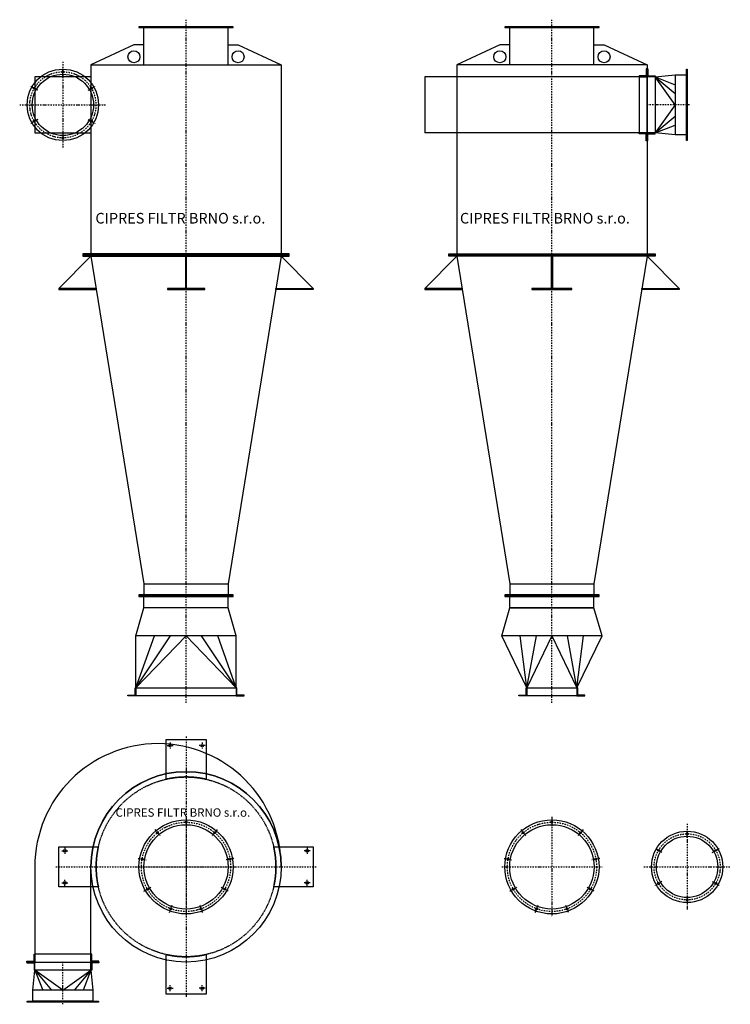
# Model space of a CAD drawing. Units: millimetres. Extents: x 12033 to 15580, y 10718 to 15632.
import ezdxf

# ---------------------------------------------------------------- set-up
doc = ezdxf.new("R2010")
doc.units = ezdxf.units.MM
doc.linetypes.add('SKRYTÁ2', pattern=[4.7625, 3.175, -1.5875])
doc.linetypes.add('ČERCHOVANÁ2', pattern=[12.7, 6.35, -3.175, 0, -3.175])
for name, color, linetype in [('NEVID', 8, 'SKRYTÁ2'), ('OSY', 3, 'ČERCHOVANÁ2'), ('SLABA', 4, 'Continuous')]:
    doc.layers.add(name, color=color, linetype=linetype)
doc.styles.get("Standard").update_dxf_attribs({"font": 'ARIAL.TTF'})

# ---------------------------------------------------------------- blocks, each defined once
blk = doc.blocks.new('PLOTNA 200x197.5x5')
for points in [[(0, 100), (197.6, 100)], [(197.6, -100), (0, -100), (0, 100)]]:
    blk.add_lwpolyline(points)
for centre in [(30, 80), (30, -80)]:
    blk.add_circle(centre, 6.5)
at = {"layer": 'NEVID'}
blk.add_arc((635, 0), 448.7, 167.1215, 192.8785, dxfattribs=at)
at = {"layer": 'OSY'}
for p, q in [((15, 80), (45, 80)), ((30, 95), (30, 65)), ((15, -80), (45, -80)), ((30, -95), (30, -65))]:
    blk.add_line(p, q, dxfattribs=at)
blk = doc.blocks.new('PŘÍRUBA FI 420')
for centre, radius in [((0, 0), 235), ((0, 0), 210.5), ((0, 222.8), 4.75), ((-143.2, 170.6), 4.75), ((143.2, 170.6), 4.75), ((-219.4, 38.7), 4.75), ((219.4, 38.7), 4.75), ((-192.9, -111.4), 4.75), ((192.9, -111.4), 4.75), ((-76.2, -209.3), 4.75), ((76.2, -209.3), 4.75)]:
    blk.add_circle(centre, radius)
at = {"layer": 'OSY'}
for p, q in [((0, 250), (0, -250)), ((0, 242.8), (0, 202.7)), ((-156, 186), (-130.3, 155.3)), ((156, 186), (130.3, 155.3)), ((-250, 0), (250, 0)), ((-239.1, 42.2), (-199.7, 35.2)), ((239.1, 42.2), (199.7, 35.2)), ((-210.2, -121.4), (-175.6, -101.4)), ((210.2, -121.4), (175.6, -101.4)), ((-83, -228.1), (-69.3, -190.5)), ((83, -228.1), (69.3, -190.5))]:
    blk.add_line(p, q, dxfattribs=at)
blk.add_circle((0, 0), 222.7, dxfattribs=at)
blk = doc.blocks.new('CYKLON Č.6 PŮDORYS')
for p, q in [((-755, 0), (-755, -470)), ((-475, -470), (-475, 0))]:
    blk.add_line(p, q)
for points in [[(-475, -435), (-475, -475), (-435, -475), (-435, -471), (-471, -471), (-471, -435), (-475, -435), (-755, -435), (-755, -475), (-795, -475), (-795, -471), (-759, -471), (-759, -435), (-755, -435), (-755, -475), (-475, -475)], [(-475, -515), (-475, -475), (-435, -475), (-435, -479), (-471, -479), (-471, -515), (-475, -515), (-755, -515), (-755, -475), (-795, -475), (-795, -479), (-759, -479), (-759, -515), (-755, -515), (-755, -475), (-475, -475)], [(-475, -515), (-465, -615), (-765, -615), (-755, -515)], [(-465, -615), (-465, -671), (-765, -671), (-765, -615)], [(-793, -671), (-437, -671), (-437, -675), (-793, -675), (-793, -671)]]:
    blk.add_lwpolyline(points)
blk.add_circle((0, 0), 475)
for centre, radius in [((-140, 0), 615), ((0, 0), 475)]:
    blk.add_arc(centre, radius, 0, 180)
at = {"layer": 'NEVID'}
blk.add_circle((0, 0), 448.7, dxfattribs=at)
at = {"layer": 'OSY'}
for p, q in [((0, 650), (0, -650)), ((-650, 0), (650, 0)), ((-615, -686), (-615, -470))]:
    blk.add_line(p, q, dxfattribs=at)
at = {"layer": 'SLABA'}
for p, q in [((-615, -615), (-755, -515)), ((-755, -515), (-671.8, -615)), ((-755, -515), (-715.7, -615)), ((-615, -615), (-475, -515)), ((-475, -515), (-558.2, -615)), ((-475, -515), (-514.3, -615))]:
    blk.add_line(p, q, dxfattribs=at)
for p, rotation in [((0, 635), 270), ((635, 0), 180), ((0, -635), 90)]:
    blk.add_blockref('PLOTNA 200x197.5x5', p, dxfattribs=dict(rotation=rotation))
for name, p in [('PŘÍRUBA FI 420', (0, 0)), ('PLOTNA 200x197.5x5', (-635, 0))]:
    blk.add_blockref(name, p)
at = {"insert": (-351.8, 292.3), "char_height": 42, "width": 2441.147, "attachment_point": 1}
blk.add_mtext('CIPRES FILTR BRNO s.r.o.', dxfattribs=at)
blk = doc.blocks.new('PŘÍRUBA FI 300')
for centre, radius in [((0, 0), 178), ((0, 0), 153), ((0, 165), 4.75), ((-142.9, 82.5), 4.75), ((142.9, 82.5), 4.75), ((-142.9, -82.5), 4.75), ((142.9, -82.5), 4.75), ((0, -165), 4.75)]:
    blk.add_circle(centre, radius)
at = {"layer": 'OSY'}
for p, q in [((0, 215.5), (0, -215.5)), ((0, 145), (0, 185)), ((0, 153), (0, 178)), ((-125.6, 72.5), (-160.2, 92.5)), ((125.6, 72.5), (160.2, 92.5)), ((-215.5, 0), (215.5, 0)), ((-125.6, -72.5), (-160.2, -92.5)), ((125.6, -72.5), (160.2, -92.5)), ((0, -145), (0, -185))]:
    blk.add_line(p, q, dxfattribs=at)
blk.add_circle((0, 0), 165, dxfattribs=at)
blk = doc.blocks.new('CYKLON Č.6 NÁRYS')
for p, q in [((-210, 3340), (210, 3340)), ((-210, 3150), (-210, 3340)), ((210, 3150), (210, 3340)), ((-260, 3250), (-475, 3150)), ((-210, 3250), (-260, 3250)), ((210, 3250), (260, 3250)), ((260, 3250), (475, 3150)), ((-475, 3150), (475, 3150)), ((-475, 3150), (-475, 2206)), ((475, 3150), (475, 2206)), ((-755, 3090), (-755, 2810)), ((-475, 3090), (-755, 3090)), ((-755, 2810), (-475, 2810)), ((-635, 2034), (-475, 2194)), ((-515, 2200), (515, 2200)), ((-475, 2194), (-210, 560)), ((475, 2194), (210, 560)), ((635, 2034), (475, 2194)), ((-448.7, 2034), (-635, 2034)), ((448.7, 2034), (635, 2034)), ((-210, 560), (-210, 500)), ((-210, 560), (210, 560)), ((210, 560), (210, 500)), ((-210, 500), (-235, 500)), ((-210, 440), (-210, 500)), ((-210, 500), (210, 500)), ((210, 440), (210, 500)), ((210, 500), (235, 500)), ((-250, 300), (-210, 440)), ((210, 440), (-210, 440)), ((250, 300), (210, 440)), ((250, 300), (-250, 300)), ((250, 300), (-250, 300)), ((-250, 40), (-250, 300)), ((250, 40), (250, 300))]:
    blk.add_line(p, q)
for points in [[(-235, 3336), (235, 3336), (235, 3340), (-235, 3340), (-235, 3336)], [(-515, 2200), (515, 2200), (515, 2206), (-515, 2206), (-515, 2200)], [(-515, 2194), (515, 2194), (515, 2200), (-515, 2200), (-515, 2194)], [(-2.5, 2194), (-2.5, 2034), (2.5, 2034), (2.5, 2194), (-2.5, 2194)], [(-448.7, 2034), (-635, 2034), (-635, 2029), (-448.7, 2029), (-448.7, 2034)], [(93.2, 2034), (-93.2, 2034), (-93.2, 2029), (93.2, 2029), (93.2, 2034)], [(448.7, 2034), (635, 2034), (635, 2029), (448.7, 2029), (448.7, 2034)], [(-235, 500), (235, 500), (235, 504), (-235, 504), (-235, 500)], [(-235, 496), (235, 496), (235, 500), (-235, 500), (-235, 496)], [(-250, 40), (-250, 0), (-290, 0), (-290, 4), (-254, 4), (-254, 40), (-250, 40), (250, 40), (250, 0), (290, 0), (290, 4), (254, 4), (254, 40), (250, 40), (250, 0), (-250, 0)]]:
    blk.add_lwpolyline(points)
for centre in [(-260, 3190), (260, 3190)]:
    blk.add_circle(centre, 30)
at = {"layer": 'OSY'}
blk.add_line((0, -35), (0, 3375), dxfattribs=at)
at = {"layer": 'SLABA'}
for p, q in [((0, 300), (-250, 40)), ((-250, 40), (-77.5, 300)), ((-250, 40), (-158.3, 300)), ((0, 300), (250, 40)), ((250, 40), (77.5, 300)), ((250, 40), (158.3, 300))]:
    blk.add_line(p, q, dxfattribs=at)
blk.add_blockref('PŘÍRUBA FI 300', (-615, 2950))
at = {"insert": (-452.5, 2410.6), "char_height": 53, "width": 2441.147, "attachment_point": 1}
blk.add_mtext('CIPRES FILTR BRNO s.r.o.', dxfattribs=at)
blk = doc.blocks.new('CYKLON Č.6 BOKORYS')
for p, q in [((210, 3340), (-210, 3340)), ((-210, 3340), (210, 3340)), ((-210, 3150), (-210, 3336)), ((210, 3150), (210, 3336)), ((-260, 3250), (-475, 3150)), ((-210, 3250), (-260, 3250)), ((210, 3250), (260, 3250)), ((260, 3250), (475, 3150)), ((-475, 3150), (-475, 3090)), ((475, 3150), (-475, 3150)), ((475, 3150), (475, 2206)), ((475, 3090), (-635, 3090)), ((-635, 3090), (-635, 2810)), ((475, 3090), (475, 2810)), ((475, 2810), (-635, 2810)), ((-475, 2810), (-475, 2206)), ((-635, 2034), (-475, 2194)), ((515, 2200), (-515, 2200)), ((515, 2194), (-515, 2194)), ((-475, 2194), (-210, 560)), ((475, 2194), (210, 560)), ((635, 2034), (475, 2194)), ((-448.7, 2034), (-635, 2034)), ((448.7, 2034), (635, 2034)), ((-210, 560), (-210, 500)), ((-210, 560), (210, 560)), ((210, 560), (210, 500)), ((-210, 440), (-210, 500)), ((-210, 500), (210, 500)), ((210, 440), (210, 500)), ((-250, 300), (-210, 440)), ((210, 440), (-210, 440)), ((-210, 440), (210, 440)), ((250, 300), (210, 440)), ((250, 300), (-250, 300)), ((250, 300), (-250, 300)), ((-125, 40), (-250, 300)), ((125, 40), (250, 300))]:
    blk.add_line(p, q)
for points in [[(-235, 3336), (235, 3336), (235, 3340), (-235, 3340), (-235, 3336)], [(435, 3090), (475, 3090), (475, 3130), (471, 3130), (471, 3094), (435, 3094), (435, 3090), (435, 2810), (475, 2810), (475, 2770), (471, 2770), (471, 2806), (435, 2806), (435, 2810), (475, 2810), (475, 3090)], [(515, 3090), (475, 3090), (475, 3130), (479, 3130), (479, 3094), (515, 3094), (515, 3090), (515, 2810), (475, 2810), (475, 2770), (479, 2770), (479, 2806), (515, 2806), (515, 2810), (475, 2810), (475, 3090)], [(515, 3090), (615, 3100), (615, 2800), (515, 2810)], [(615, 3100), (671, 3100), (671, 2800), (615, 2800)], [(671, 2772), (671, 3128), (675, 3128), (675, 2772), (671, 2772)], [(515, 2200), (-515, 2200), (-515, 2206), (515, 2206), (515, 2200)], [(515, 2194), (-515, 2194), (-515, 2200), (515, 2200), (515, 2194)], [(-2.5, 2034), (-2.5, 2194), (2.5, 2194), (2.5, 2034), (-2.5, 2034)], [(-448.7, 2034), (-635, 2034), (-635, 2029), (-448.7, 2029), (-448.7, 2034)], [(-100, 2029), (100, 2029), (100, 2034), (-100, 2034), (-100, 2029)], [(448.7, 2034), (635, 2034), (635, 2029), (448.7, 2029), (448.7, 2034)], [(-235, 500), (235, 500), (235, 504), (-235, 504), (-235, 500)], [(-235, 496), (235, 496), (235, 500), (-235, 500), (-235, 496)], [(-125, 40), (-125, 0), (-165, 0), (-165, 4), (-129, 4), (-129, 40), (-125, 40), (125, 40), (125, 0), (165, 0), (165, 4), (129, 4), (129, 40), (125, 40), (125, 0), (-125, 0)]]:
    blk.add_lwpolyline(points)
for centre in [(-260, 3190), (260, 3190)]:
    blk.add_circle(centre, 30)
at = {"layer": 'NEVID'}
blk.add_line((-475, 3090), (-475, 2810), dxfattribs=at)
at = {"layer": 'OSY'}
for p, q in [((0, -35), (0, 3375)), ((686, 2950), (470, 2950))]:
    blk.add_line(p, q, dxfattribs=at)
at = {"layer": 'SLABA'}
for p, q in [((615, 2950), (515, 3090)), ((515, 3090), (615, 3006.8)), ((515, 3090), (615, 3050.7)), ((615, 2950), (515, 2810)), ((515, 2810), (615, 2893.2)), ((515, 2810), (615, 2849.3)), ((-125, 40), (-158.3, 300)), ((0, 300), (-125, 40)), ((-125, 40), (-77.5, 300)), ((0, 300), (125, 40)), ((125, 40), (77.5, 300)), ((125, 40), (158.3, 300))]:
    blk.add_line(p, q, dxfattribs=at)
at = {"insert": (-459.1, 2410.6), "char_height": 53, "width": 2441.147, "attachment_point": 1}
blk.add_mtext('CIPRES FILTR BRNO s.r.o.', dxfattribs=at)

msp = doc.modelspace()

# ---------------------------------------------------------------- block references
for name, p in [('CYKLON Č.6 NÁRYS', (12863.4, 12257.3)), ('CYKLON Č.6 BOKORYS', (14689.9, 12257.3)), ('CYKLON Č.6 PŮDORYS', (12863.4, 11403.8)), ('PŘÍRUBA FI 420', (14689.9, 11403.8)), ('PŘÍRUBA FI 300', (15364.9, 11403.8))]:
    msp.add_blockref(name, p)

doc.saveas('drawing.dxf')
